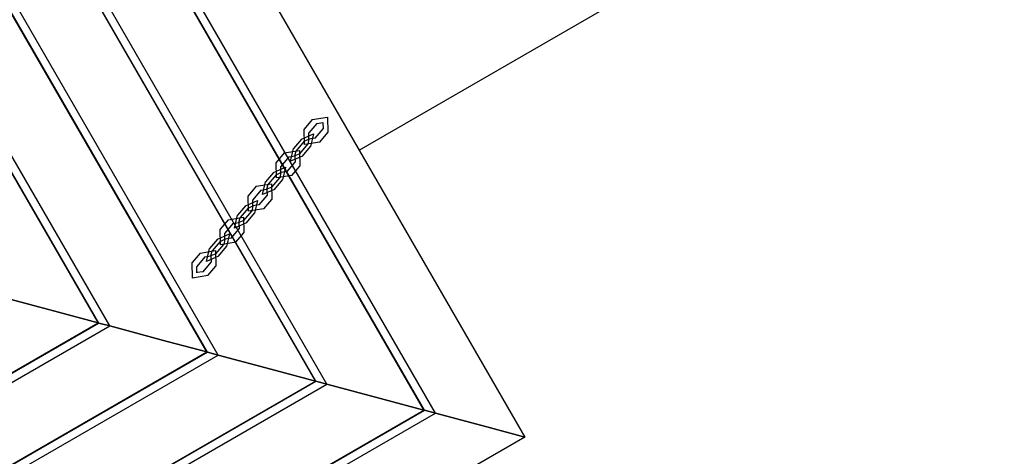
# Model space of a CAD drawing. Units: inches. Extents: x 54 to 243, y -7 to 217.
# Drawn here: x 84 to 92, y 74 to 77 of the extents above; entities that cross this region are included whole.
import ezdxf

# ---------------------------------------------------------------- set-up
doc = ezdxf.new("R2010")
doc.units = ezdxf.units.IN
doc.header["$MEASUREMENT"] = 0
doc.layers.add('Ebene 1', color=7, linetype='Continuous')

# ---------------------------------------------------------------- blocks, each defined once
blk = doc.blocks.new('block 2')
at = {"layer": 'Ebene 1', "color": 179, "lineweight": 25, "true_color": 0x1a171b}
for points in [[(81.0714, 86.4691), (88.4041, 73.7681)], [(87.6437, 73.9721), (80.8674, 85.7085)], [(87.5469, 73.9976), (80.8416, 85.612)], [(87.5519, 73.9962), (80.8428, 85.6165)], [(86.7215, 74.2187), (80.6206, 84.7866)], [(86.6252, 74.2446), (80.5947, 84.6897)], [(86.6297, 74.2435), (80.5959, 84.6942)], [(85.7996, 74.4657), (80.3736, 83.8643)], [(85.703, 74.4919), (80.3474, 83.7675)], [(85.7076, 74.4905), (80.3489, 83.7723)], [(84.8775, 74.7131), (80.1262, 82.9424)], [(84.7809, 74.7389), (80.1005, 82.8456)], [(84.7854, 74.7379), (80.1016, 82.8504)], [(86.9959, 76.2076), (98.4383, 82.8139)], [(83.9554, 74.9601), (84.4436, 74.8292), (84.7809, 74.7389)], [(84.7809, 74.7389), (84.4436, 74.8292), (83.9554, 74.9601)], [(76.6482, 69.962), (84.8775, 74.7131)], [(76.673, 70.0539), (84.7854, 74.7379)], [(76.674, 70.0584), (84.7809, 74.7389)], [(84.7809, 74.7389), (84.7854, 74.7379)], [(84.7854, 74.7379), (84.7809, 74.7389)], [(84.7854, 74.7379), (84.8775, 74.7131)], [(84.8775, 74.7131), (84.7854, 74.7379)], [(84.8775, 74.7131), (85.3653, 74.5822), (85.703, 74.4919)], [(85.703, 74.4919), (85.3653, 74.5822), (84.8775, 74.7131)], [(76.4012, 69.0397), (85.7996, 74.4657)], [(76.426, 69.132), (85.7076, 74.4905)], [(76.427, 69.1365), (85.703, 74.4919)], [(85.703, 74.4919), (85.7076, 74.4905)], [(85.7076, 74.4905), (85.703, 74.4919)], [(85.7076, 74.4905), (85.7996, 74.4657)], [(85.7996, 74.4657), (85.7076, 74.4905)], [(85.7996, 74.4657), (86.2876, 74.3352), (86.6252, 74.2446)], [(86.6252, 74.2446), (86.2876, 74.3352), (85.7996, 74.4657)], [(76.154, 68.1175), (86.7215, 74.2187)], [(76.1786, 68.2098), (86.6297, 74.2435)], [(76.18, 68.2143), (86.6252, 74.2446)], [(86.6252, 74.2446), (86.6297, 74.2435)], [(86.6297, 74.2435), (86.6252, 74.2446)], [(86.6297, 74.2435), (86.7215, 74.2187)], [(86.7215, 74.2187), (86.6297, 74.2435)], [(86.7215, 74.2187), (87.2097, 74.0882), (87.5469, 73.9976)], [(87.5469, 73.9976), (87.2097, 74.0882), (86.7215, 74.2187)], [(75.907, 67.1959), (87.6437, 73.9721)], [(75.9318, 67.2875), (87.5519, 73.9962)], [(75.9328, 67.2924), (87.5469, 73.9976)], [(87.5469, 73.9976), (87.5519, 73.9962)], [(87.5519, 73.9962), (87.5469, 73.9976)], [(87.5519, 73.9962), (87.6437, 73.9721)], [(87.6437, 73.9721), (87.5519, 73.9962)], [(87.6437, 73.9721), (88.0814, 73.8546), (88.4041, 73.7681)], [(88.4041, 73.7681), (88.0814, 73.8546), (87.6437, 73.9721)], [(88.4041, 73.7681), (75.7032, 66.4352)]]:
    blk.add_lwpolyline(points, dxfattribs=at)
at = {"layer": 'Ebene 1', "color": 73, "lineweight": 25, "true_color": 0xa4c866}
for points in [[(86.597, 76.4667), (86.5291, 76.386)], [(86.6364, 76.4329), (86.569, 76.3526)], [(86.597, 76.4667), (86.7275, 76.4873), (86.7296, 76.355)], [(86.6364, 76.4329), (86.6886, 76.4415), (86.6896, 76.3884)], [(86.6889, 76.4412), (86.6882, 76.4412), (86.6889, 76.4418), (86.6889, 76.4412), (86.6889, 76.4412)], [(86.6619, 76.2744), (86.5313, 76.2537), (86.5291, 76.386)], [(86.6219, 76.3082), (86.5697, 76.2996), (86.569, 76.3526)], [(86.6219, 76.3082), (86.6896, 76.3884)], [(86.6619, 76.2744), (86.7296, 76.355)], [(86.5058, 76.3009), (86.4385, 76.2207)], [(86.5289, 76.282), (86.4614, 76.2014)], [(86.5058, 76.3009), (86.6085, 76.3454), (86.5825, 76.2369)], [(86.5289, 76.282), (86.5697, 76.2996), (86.5596, 76.2562)], [(86.5701, 76.2996), (86.5694, 76.2992), (86.5701, 76.2999), (86.5701, 76.2996), (86.5701, 76.2996)], [(86.5701, 76.2992), (86.5694, 76.2992), (86.5701, 76.2999), (86.5701, 76.2992), (86.5701, 76.2992)], [(86.3587, 76.1828), (86.2914, 76.1025)], [(86.3587, 76.1828), (86.4896, 76.2041), (86.4915, 76.0718)], [(86.5151, 76.1562), (86.4125, 76.1118), (86.4385, 76.2207)], [(86.4922, 76.1759), (86.4509, 76.1576), (86.4614, 76.2014)], [(86.4922, 76.1759), (86.5596, 76.2562)], [(86.5151, 76.1562), (86.5825, 76.2369)], [(86.424, 75.9912), (86.2936, 75.9702), (86.2914, 76.1025)], [(86.3987, 76.1494), (86.3313, 76.0687)], [(86.3842, 76.0243), (86.4519, 76.1049)], [(86.3987, 76.1494), (86.4509, 76.1576), (86.4519, 76.1049)], [(86.4512, 76.1573), (86.4505, 76.1576), (86.4512, 76.1587), (86.4512, 76.1573), (86.4512, 76.1573)], [(86.4512, 76.1576), (86.4505, 76.1576), (86.4512, 76.158), (86.4512, 76.1576), (86.4512, 76.1576)], [(86.2681, 76.0178), (86.2004, 75.9371)], [(86.2681, 76.0178), (86.3708, 76.0622), (86.3446, 75.9533)], [(86.291, 75.9981), (86.332, 76.0164), (86.3217, 75.9726)], [(86.3842, 76.0243), (86.332, 76.0164), (86.3313, 76.0687)], [(86.3324, 76.016), (86.3317, 76.016), (86.3324, 76.0167), (86.3324, 76.016), (86.3324, 76.016)], [(86.3324, 76.016), (86.3317, 76.016), (86.3324, 76.0167), (86.3324, 76.016), (86.3324, 76.016)], [(86.424, 75.9912), (86.4915, 76.0718)], [(86.2772, 75.8731), (86.1746, 75.8286), (86.2004, 75.9371)], [(86.291, 75.9981), (86.2237, 75.9178)], [(86.254, 75.892), (86.3217, 75.9726)], [(86.2772, 75.8731), (86.3446, 75.9533)], [(86.121, 75.8996), (86.0537, 75.819)], [(86.1608, 75.8658), (86.0936, 75.7856)], [(86.121, 75.8996), (86.2516, 75.9203), (86.2536, 75.788)], [(86.1608, 75.8658), (86.213, 75.8744), (86.2137, 75.8217)], [(86.2135, 75.8741), (86.2128, 75.8741), (86.213, 75.8748), (86.2135, 75.8741), (86.2135, 75.8741)], [(86.2135, 75.8741), (86.2128, 75.8741), (86.2135, 75.8748), (86.2135, 75.8741), (86.2135, 75.8741)], [(86.254, 75.892), (86.213, 75.8744), (86.2237, 75.9178)], [(86.0304, 75.7342), (86.1327, 75.7783), (86.1069, 75.6698)], [(86.1863, 75.7077), (86.0557, 75.6867), (86.0537, 75.819)], [(86.1465, 75.7411), (86.0943, 75.7328), (86.0936, 75.7856)], [(86.1465, 75.7411), (86.2137, 75.8217)], [(86.1863, 75.7077), (86.2536, 75.788)], [(86.0304, 75.7342), (85.9627, 75.6536)], [(86.0533, 75.7149), (85.9856, 75.6347)], [(86.0163, 75.6088), (86.084, 75.6894)], [(86.0533, 75.7149), (86.0943, 75.7328), (86.084, 75.6894)], [(86.0945, 75.7322), (86.0938, 75.7328), (86.0943, 75.7328), (86.0945, 75.7322), (86.0945, 75.7322)], [(85.8833, 75.6157), (85.816, 75.5354)], [(85.8833, 75.6157), (86.0137, 75.6371), (86.0159, 75.5048)], [(86.0392, 75.5895), (85.9369, 75.5451), (85.9627, 75.6536)], [(86.0163, 75.6088), (85.9753, 75.5909), (85.9856, 75.6347)], [(86.0392, 75.5895), (86.1069, 75.6698)], [(85.9486, 75.4242), (85.818, 75.4031), (85.816, 75.5354)], [(85.9231, 75.5826), (85.8557, 75.5024)], [(85.9086, 75.4576), (85.9761, 75.5379)], [(85.9231, 75.5826), (85.9753, 75.5909), (85.9761, 75.5379)], [(85.9753, 75.5909), (85.9749, 75.5909), (85.9753, 75.5916), (85.9753, 75.5909), (85.9753, 75.5909)], [(85.9756, 75.5909), (85.9749, 75.5909), (85.9753, 75.5916), (85.9756, 75.5909), (85.9756, 75.5909)], [(85.7922, 75.4507), (85.7248, 75.3704)], [(85.8156, 75.4314), (85.7477, 75.3511)], [(85.7922, 75.4507), (85.8948, 75.4951), (85.8692, 75.3866)], [(85.8156, 75.4314), (85.8564, 75.4493), (85.8459, 75.4056)], [(85.9086, 75.4576), (85.8564, 75.4493), (85.8557, 75.5024)], [(85.8564, 75.449), (85.8561, 75.449), (85.8564, 75.4497), (85.8564, 75.449), (85.8564, 75.449)], [(85.8568, 75.449), (85.8561, 75.449), (85.8564, 75.4497), (85.8568, 75.449), (85.8568, 75.449)], [(85.9486, 75.4242), (86.0159, 75.5048)], [(85.6454, 75.3325), (85.776, 75.3535), (85.7782, 75.2212)], [(85.8013, 75.3063), (85.6988, 75.2616), (85.7248, 75.3704)], [(85.7784, 75.3253), (85.7376, 75.3077), (85.7477, 75.3511)], [(85.7784, 75.3253), (85.8459, 75.4056)], [(85.8013, 75.3063), (85.8692, 75.3866)], [(85.6454, 75.3325), (85.5781, 75.2523)], [(85.6854, 75.2991), (85.6177, 75.2188)], [(85.6854, 75.2991), (85.7376, 75.3077), (85.7383, 75.2547)], [(85.7379, 75.307), (85.7372, 75.307), (85.7376, 75.3077), (85.7379, 75.307), (85.7379, 75.307)], [(85.7376, 75.307), (85.7372, 75.307), (85.7376, 75.3077), (85.7376, 75.307), (85.7376, 75.307)], [(85.7107, 75.1406), (85.5798, 75.12), (85.5781, 75.2523)], [(85.6709, 75.1741), (85.6187, 75.1658), (85.6177, 75.2188)], [(85.6709, 75.1741), (85.7383, 75.2547)], [(85.7107, 75.1406), (85.7782, 75.2212)], [(85.6191, 75.1654), (85.618, 75.1658), (85.6187, 75.1665), (85.6191, 75.1654), (85.6191, 75.1654)]]:
    blk.add_lwpolyline(points, dxfattribs=at)
blk.add_open_spline([(86.0945, 75.7328), (86.0945, 75.7328), (86.0938, 75.7322), (86.0938, 75.7322), (86.0938, 75.7322), (86.0945, 75.7328), (86.0945, 75.7328), (86.0945, 75.7328), (86.0945, 75.7328), (86.0945, 75.7328), (86.0945, 75.7328), (86.0945, 75.7328), (86.0945, 75.7328)], degree=3, knots=[0, 0, 0, 0, 1, 1, 1, 2, 2, 2, 3, 3, 3, 4, 4, 4, 4], dxfattribs=at)

msp = doc.modelspace()

# ---------------------------------------------------------------- block references
at = {"layer": 'Ebene 1'}
msp.add_blockref('block 2', (0, 0), dxfattribs=at)

doc.saveas('drawing.dxf')
